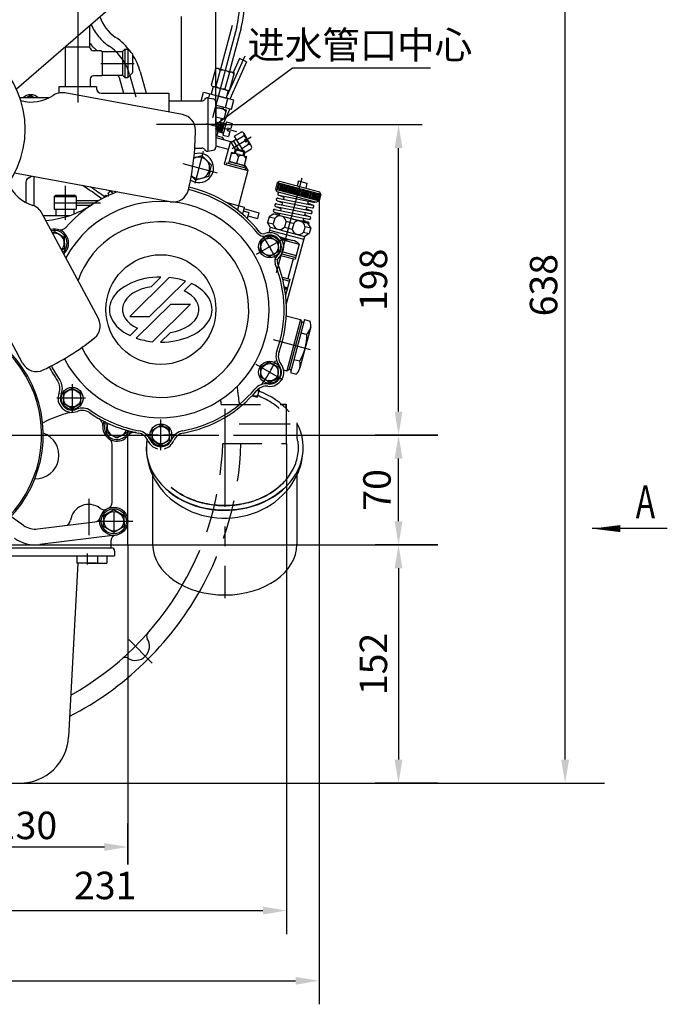
# Model space of a CAD drawing. Extents: x 1417 to 2011, y -1652 to -1232.
# Drawn here: x 1725 to 1807, y -1450 to -1325 of the extents above; entities that cross this region are included whole.
import ezdxf

# ---------------------------------------------------------------- set-up
doc = ezdxf.new("R2010")
doc.units = 0
doc.header["$LTSCALE"] = 10
doc.header["$MEASUREMENT"] = 0
doc.linetypes.add('F', pattern=[0.75, 0.5, -0.25])
doc.linetypes.add('G', pattern=[2, 1.25, -0.25, 0.25, -0.25])
doc.layers.get('0').update_dxf_attribs({"linetype": 'CONTINUOUS'})
doc.layers.get('DEFPOINTS').update_dxf_attribs({"linetype": 'CONTINUOUS'})
for name, color, linetype in [('02', 1, 'CONTINUOUS'), ('04', 2, 'F'), ('05', 4, 'G'), ('08', 1, 'CONTINUOUS'), ('11', 3, 'CONTINUOUS')]:
    doc.layers.add(name, color=color, linetype=linetype)
doc.styles.get("Standard").update_dxf_attribs({"font": 'isocp.shx', "width": 0.707, "bigfont": 'intecad.shx'})
doc.dimstyles.new('INTE$0', dxfattribs={"dimtxt": 3.5, "dimasz": 3, "dimexe": 3, "dimexo": 0, "dimgap": 1, "dimtad": 1, "dimdec": 3, "dimdsep": 46, "dimlunit": 6, "dimtxsty": 'Standard', "dimcen": 0, "dimclrd": 1, "dimclre": 1, "dimclrt": 3, "dimaunit": 1, "dimadec": 0, "dimazin": 0, "dimtfac": 1, "dimtdec": 4, "dimtmove": 0, "dimatfit": 0, "dimfxl": 0, "dimtzin": 0, "dimarcsym": 0})

# ---------------------------------------------------------------- blocks, each defined once
blk = doc.blocks.new('*D185')
at = {"layer": '08', "color": 1, "lineweight": -2}
for p, q in [((1758.85, -1378.63), (1758.85, -1441.18)), ((1712.65, -1433.07), (1712.65, -1441.18)), ((1715.65, -1438.18), (1755.85, -1438.18))]:
    blk.add_line(p, q, dxfattribs=at)
at = {"layer": '08', "color": 1}
for points in [[(1715.65, -1437.68), (1715.65, -1438.68), (1712.65, -1438.18)], [(1755.85, -1437.68), (1755.85, -1438.68), (1758.85, -1438.18)]]:
    blk.add_solid(points, dxfattribs=at)
at = {"layer": 'DEFPOINTS', "color": 0}
for p in [(1758.85, -1378.63), (1712.65, -1433.07), (1758.85, -1438.18)]:
    blk.add_point(p, dxfattribs=at)
at = {"layer": '08', "color": 3, "insert": (1735.75, -1435.43), "char_height": 3.5, "attachment_point": 5}
blk.add_mtext('231', dxfattribs=at)
blk = doc.blocks.new('*D176')
at = {"layer": '08', "color": 1, "lineweight": -2}
for p, q in [((1660.95, -1448.51), (1660.95, -1444.13)), ((1663.95, -1447.13), (1760.01, -1447.13)), ((1763.01, -1446.67), (1763.01, -1450.13))]:
    blk.add_line(p, q, dxfattribs=at)
at = {"layer": '08', "color": 1}
for points in [[(1663.95, -1446.63), (1663.95, -1447.63), (1660.95, -1447.13)], [(1760.01, -1446.63), (1760.01, -1447.63), (1763.01, -1447.13)]]:
    blk.add_solid(points, dxfattribs=at)
at = {"layer": 'DEFPOINTS', "color": 0}
for p in [(1763.01, -1446.67), (1763.01, -1447.13), (1660.95, -1448.51)]:
    blk.add_point(p, dxfattribs=at)
at = {"layer": '08', "color": 3, "insert": (1711.98, -1444.38), "char_height": 3.5, "attachment_point": 5}
blk.add_mtext('510', dxfattribs=at)
blk = doc.blocks.new('*D202')
at = {"layer": '08', "color": 1, "lineweight": -2}
for p, q in [((1749.85, -1337.93), (1776.14, -1337.93)), ((1773.14, -1374.53), (1773.14, -1340.93)), ((1778.14, -1377.53), (1770.14, -1377.53))]:
    blk.add_line(p, q, dxfattribs=at)
at = {"layer": '08', "color": 1}
for points in [[(1772.64, -1340.93), (1773.64, -1340.93), (1773.14, -1337.93)], [(1772.64, -1374.53), (1773.64, -1374.53), (1773.14, -1377.53)]]:
    blk.add_solid(points, dxfattribs=at)
at = {"layer": 'DEFPOINTS', "color": 0}
for p in [(1749.85, -1337.93), (1773.14, -1337.93), (1778.14, -1377.53)]:
    blk.add_point(p, dxfattribs=at)
at = {"layer": '08', "color": 3, "insert": (1770.39, -1357.73), "char_height": 3.5, "attachment_point": 5, "rotation": 90}
blk.add_mtext('198', dxfattribs=at)
blk = doc.blocks.new('*D207')
at = {"layer": '08', "color": 1, "lineweight": -2}
for p, q in [((1778.14, -1391.53), (1770.14, -1391.53)), ((1773.14, -1394.53), (1773.14, -1418.93)), ((1778.14, -1421.93), (1770.14, -1421.93))]:
    blk.add_line(p, q, dxfattribs=at)
at = {"layer": '08', "color": 1}
for points in [[(1772.64, -1394.53), (1773.64, -1394.53), (1773.14, -1391.53)], [(1772.64, -1418.93), (1773.64, -1418.93), (1773.14, -1421.93)]]:
    blk.add_solid(points, dxfattribs=at)
at = {"layer": 'DEFPOINTS', "color": 0}
for p in [(1778.14, -1391.53), (1773.14, -1421.93), (1778.14, -1421.93)]:
    blk.add_point(p, dxfattribs=at)
at = {"layer": '08', "color": 3, "insert": (1770.39, -1406.73), "char_height": 3.5, "attachment_point": 5, "rotation": 90}
blk.add_mtext('152', dxfattribs=at)
blk = doc.blocks.new('*D210')
at = {"layer": '08', "color": 1, "lineweight": -2}
for p, q in [((1712.65, -1288.63), (1712.65, -1273.96)), ((1749.85, -1337.93), (1749.85, -1273.96)), ((1746.85, -1276.96), (1715.65, -1276.96))]:
    blk.add_line(p, q, dxfattribs=at)
at = {"layer": '08', "color": 1}
for points in [[(1715.65, -1276.46), (1715.65, -1277.46), (1712.65, -1276.96)], [(1746.85, -1276.46), (1746.85, -1277.46), (1749.85, -1276.96)]]:
    blk.add_solid(points, dxfattribs=at)
at = {"layer": 'DEFPOINTS', "color": 0}
for p in [(1712.65, -1276.96), (1712.65, -1288.63), (1749.85, -1337.93)]:
    blk.add_point(p, dxfattribs=at)
at = {"layer": '08', "color": 3, "insert": (1731.25, -1274.21), "char_height": 3.5, "attachment_point": 5}
blk.add_mtext('186', dxfattribs=at)

msp = doc.modelspace()

# ---------------------------------------------------------------- hatches: boundary and pattern name
at = {"layer": '02'}
h = msp.add_hatch(dxfattribs=at)
h.set_pattern_fill('ANSI31', color=256, scale=1.25, angle=29.9999992, style=0)
h.set_pattern_definition([(75, (1627.66358, -1370.71175), (-0.15092591, 0.04044048), [])])
h.paths.add_polyline_path([(1760.21672, -1346.89866), (1760.4421, -1346.05319), (1757.67861, -1345.31271), (1757.45214, -1346.15789)])
h.paths.add_polyline_path([(1763.00621, -1347.6461), (1763.23268, -1346.80092), (1760.4421, -1346.05319), (1760.21672, -1346.89866)])

# ---------------------------------------------------------------- linework, layer by layer
at = {"color": 1, "linetype": 'ByBlock'}
for p, q in [((1794.37697, -1418.92772), (1794.37697, -1297.90525)), ((1763.00621, -1347.6461), (1763.00621, -1446.67233)), ((1727.65163, -1377.52772), (1750.24497, -1377.52772)), ((1752.11184, -1377.52772), (1778.14027, -1377.52772)), ((1773.14027, -1388.52772), (1773.14027, -1380.52772)), ((1738.65163, -1391.52772), (1738.65163, -1432.29311)), ((1748.08501, -1391.52772), (1778.14027, -1391.52772)), ((1724.85786, -1421.92772), (1799.37697, -1421.92772)), ((1738.65163, -1432.29311), (1738.65163, -1427.06686)), ((1715.65163, -1430.06686), (1735.65163, -1430.06686))]:
    msp.add_line(p, q, dxfattribs=at)
for points in [[(1772.64027, -1380.52772), (1773.64027, -1380.52772), (1773.14027, -1377.52772)], [(1772.64027, -1388.52772), (1773.64027, -1388.52772), (1773.14027, -1391.52772)], [(1793.87697, -1418.92772), (1794.87697, -1418.92772), (1794.37697, -1421.92772)], [(1735.65163, -1429.56686), (1735.65163, -1430.56686), (1738.65163, -1430.06686)]]:
    msp.add_solid(points, dxfattribs=at)
at = {"layer": '02'}
for p, q in [((1739.67964, -1320.20899), (1724.45014, -1333.44013)), ((1745.4253, -1324.14085), (1745.4253, -1334.92772)), ((1733.6727, -1325.42772), (1733.75163, -1325.42772)), ((1734.05163, -1325.12772), (1733.75163, -1325.42772)), ((1733.75163, -1325.42772), (1733.75163, -1328.02772)), ((1734.01801, -1325.12772), (1734.05163, -1325.12772)), ((1734.05163, -1325.12772), (1734.05163, -1325.09851)), ((1751.9392, -1325.29426), (1750.44883, -1330.85639)), ((1753.09831, -1325.60484), (1751.60794, -1331.16697)), ((1730.65163, -1328.12772), (1730.75163, -1328.02772)), ((1730.65163, -1328.12772), (1730.65163, -1333.12772)), ((1730.75163, -1327.9655), (1730.75163, -1328.02772)), ((1730.75163, -1328.02772), (1733.75163, -1328.02772)), ((1733.85163, -1328.12772), (1733.75163, -1328.02772)), ((1733.85163, -1328.12772), (1733.85163, -1328.12772)), ((1735.25163, -1328.52772), (1734.25163, -1328.52772)), ((1735.25163, -1328.52772), (1735.35163, -1328.62772)), ((1738.25163, -1328.32772), (1737.95163, -1328.62772)), ((1738.25163, -1328.32772), (1738.25163, -1331.92772)), ((1738.25163, -1328.32772), (1738.65163, -1328.32772)), ((1738.65163, -1328.32772), (1738.65163, -1331.92772)), ((1738.65163, -1328.32772), (1739.25163, -1328.92772)), ((1735.35163, -1328.62772), (1737.95163, -1328.62772)), ((1735.35163, -1328.62772), (1735.35163, -1331.62772)), ((1737.95163, -1328.62772), (1737.95163, -1331.62772)), ((1739.25163, -1328.92772), (1739.25163, -1331.32772)), ((1752.85449, -1329.51256), (1752.06354, -1331.28905)), ((1753.76804, -1329.91929), (1752.85449, -1329.51256)), ((1749.86927, -1330.7011), (1749.27835, -1332.90645)), ((1750.4122, -1330.99308), (1749.86429, -1333.03792)), ((1749.86927, -1330.7011), (1752.18749, -1331.32226)), ((1753.76804, -1329.91929), (1751.64137, -1334.69587)), ((1733.85163, -1332.12772), (1733.85163, -1333.12772)), ((1735.25163, -1331.72772), (1734.25163, -1331.72772)), ((1735.25163, -1331.72772), (1735.35163, -1331.62772)), ((1735.35163, -1331.62772), (1737.95163, -1331.62772)), ((1737.51512, -1331.91916), (1738.06979, -1333.92772)), ((1738.25163, -1331.92772), (1737.95163, -1331.62772)), ((1738.25163, -1331.92772), (1738.65163, -1331.92772)), ((1739.25163, -1331.32772), (1738.65163, -1331.92772)), ((1740.2141, -1331.17383), (1740.9746, -1333.92772)), ((1751.574, -1331.29363), (1751.02071, -1333.35853)), ((1752.18749, -1331.32226), (1751.6045, -1333.49803)), ((1734.65163, -1333.12772), (1729.85163, -1333.12772)), ((1729.85163, -1333.12772), (1729.85163, -1333.90723)), ((1734.65163, -1333.12772), (1734.65163, -1333.32772)), ((1749.5068, -1333.08863), (1749.24798, -1334.05456)), ((1749.5068, -1333.08863), (1751.43865, -1333.60627)), ((1728.58412, -1334.52772), (1724.88306, -1334.52772)), ((1726.25163, -1334.23172), (1725.73891, -1334.52772)), ((1726.76436, -1334.52772), (1726.25163, -1334.23172)), ((1745.61404, -1336.66778), (1730.60736, -1333.90135)), ((1735.25163, -1333.92772), (1743.85163, -1333.92772)), ((1743.85163, -1333.92772), (1743.85163, -1336.34289)), ((1747.97445, -1334.93213), (1748.27916, -1333.79496)), ((1748.27916, -1333.79496), (1750.21391, -1334.31338)), ((1748.85163, -1334.52772), (1748.85163, -1341.32772)), ((1748.85163, -1334.52772), (1749.53008, -1334.66341)), ((1749.05022, -1334.01987), (1748.91096, -1334.53959)), ((1749.24798, -1334.05456), (1751.17983, -1334.5722)), ((1752.14865, -1334.83179), (1750.21391, -1334.31338)), ((1751.06831, -1335.76113), (1751.37302, -1334.62396)), ((1751.43865, -1333.60627), (1751.17983, -1334.5722)), ((1751.84395, -1335.96896), (1752.14865, -1334.83179)), ((1743.85163, -1334.92772), (1748.07594, -1334.92772)), ((1749.85163, -1335.05564), (1749.85163, -1340.7998)), ((1749.9092, -1335.45055), (1749.85163, -1335.43512)), ((1749.85163, -1335.69394), (1751.22788, -1336.0627)), ((1749.9092, -1335.45055), (1751.84395, -1335.96896)), ((1750.80962, -1335.69181), (1750.74492, -1335.93329)), ((1751.64554, -1335.91579), (1750.83222, -1337.74254)), ((1750.9173, -1337.22181), (1751.22788, -1336.0627)), ((1749.85163, -1336.93627), (1750.9173, -1337.22181)), ((1750.55508, -1337.12476), (1750.48555, -1337.38422)), ((1749.84478, -1338.51323), (1749.94184, -1338.15101)), ((1749.85163, -1337.57293), (1750.39591, -1337.71877)), ((1749.85163, -1337.73861), (1750.71671, -1337.97041)), ((1749.85163, -1337.88415), (1749.88802, -1337.74836)), ((1749.85163, -1338.51507), (1750.5226, -1338.69485)), ((1749.94184, -1338.15101), (1750.0389, -1337.78879)), ((1749.99566, -1338.55366), (1750.09272, -1338.19144)), ((1750.09272, -1338.19144), (1750.18978, -1337.82921)), ((1750.14654, -1338.59409), (1750.2436, -1338.23186)), ((1750.2436, -1338.23186), (1750.34065, -1337.86964)), ((1750.29742, -1338.63451), (1750.39447, -1338.27229)), ((1750.39447, -1338.27229), (1750.49153, -1337.91007)), ((1750.48555, -1337.38422), (1750.39591, -1337.71877)), ((1750.39591, -1337.71877), (1750.71671, -1337.97041)), ((1750.4192, -1337.63187), (1751.14364, -1337.82598)), ((1750.44829, -1338.67494), (1750.54535, -1338.31272)), ((1750.78142, -1337.72892), (1750.45789, -1338.93633)), ((1750.54535, -1338.31272), (1750.64241, -1337.9505)), ((1750.90216, -1337.76128), (1750.57863, -1338.96868)), ((1751.20834, -1337.5845), (1750.75541, -1339.27487)), ((1751.20834, -1337.5845), (1751.93279, -1337.77861)), ((1751.39263, -1338.34563), (1751.29557, -1338.70785)), ((1751.39263, -1338.34563), (1751.75485, -1338.44269)), ((1751.93279, -1337.77861), (1751.75485, -1338.44269)), ((1749.85163, -1338.68074), (1750.11896, -1338.75237)), ((1749.85163, -1339.33319), (1750.6808, -1339.55537)), ((1749.85163, -1339.59201), (1751.70225, -1340.08788)), ((1750.00425, -1339.18047), (1749.95584, -1339.36112)), ((1750.11896, -1338.75237), (1750.00425, -1339.18047)), ((1750.09567, -1338.83927), (1750.82012, -1339.03339)), ((1750.11896, -1338.75237), (1750.5226, -1338.69485)), ((1750.6808, -1339.55537), (1750.85758, -1339.86155)), ((1750.75541, -1339.27487), (1751.47986, -1339.46898)), ((1751.29557, -1338.70785), (1751.65779, -1338.80491)), ((1751.65779, -1338.80491), (1751.47986, -1339.46898)), ((1752.43647, -1339.85261), (1751.79474, -1340.24078)), ((1752.17769, -1339.42479), (1753.06038, -1338.89085)), ((1752.17769, -1339.42479), (1753.27312, -1341.23577)), ((1753.38386, -1339.42563), (1752.50116, -1339.95956)), ((1753.41239, -1339.05085), (1753.81009, -1339.70834)), ((1753.81009, -1339.70834), (1753.48923, -1339.90243)), ((1747.16682, -1340.92772), (1748.07594, -1340.92772)), ((1749.85163, -1340.62729), (1751.44343, -1341.05381)), ((1751.70225, -1340.08788), (1750.92579, -1342.98566)), ((1751.70225, -1340.08788), (1752.33003, -1341.12573)), ((1752.1156, -1340.04669), (1752.75008, -1341.09562)), ((1752.33334, -1341.11336), (1752.2045, -1341.5942)), ((1752.48643, -1341.02498), (1752.32524, -1341.62655)), ((1752.33334, -1341.11336), (1752.48643, -1341.02498)), ((1752.33334, -1341.11336), (1753.54075, -1341.43689)), ((1752.48557, -1341.02474), (1753.45236, -1341.28379)), ((1752.48643, -1341.02498), (1753.45236, -1341.28379)), ((1754.03082, -1340.49519), (1753.14812, -1341.02912)), ((1753.48923, -1339.90243), (1753.65744, -1340.18051)), ((1753.51351, -1341.53854), (1754.3543, -1341.02996)), ((1753.9783, -1339.98642), (1753.65744, -1340.18051)), ((1753.9783, -1339.98642), (1754.3762, -1340.64423)), ((1748.10678, -1341.91526), (1747.05304, -1342.1972)), ((1749.32126, -1343.12886), (1748.10678, -1341.91526)), ((1748.85163, -1341.32772), (1749.53008, -1341.19203)), ((1751.84228, -1341.49714), (1751.53817, -1342.63211)), ((1752.8082, -1341.75596), (1751.84228, -1341.49714)), ((1752.74521, -1341.99753), (1752.50409, -1342.89093)), ((1752.8082, -1341.75596), (1753.77413, -1342.01478)), ((1753.21282, -1341.13607), (1753.11711, -1341.19396)), ((1753.45236, -1341.28379), (1753.29117, -1341.88537)), ((1753.54075, -1341.43689), (1753.41191, -1341.91773)), ((1753.54075, -1341.43689), (1753.45236, -1341.28379)), ((1753.77413, -1342.01478), (1753.47002, -1343.14975)), ((1749.12808, -1343.84982), (1749.32126, -1343.12886)), ((1750.92579, -1342.98566), (1753.94431, -1343.79447)), ((1751.23198, -1342.80888), (1751.16727, -1343.05037)), ((1751.23198, -1342.80888), (1753.64679, -1343.45593)), ((1751.53817, -1342.63211), (1751.47346, -1342.87359)), ((1752.50409, -1342.89093), (1751.53816, -1342.63211)), ((1752.50409, -1342.89093), (1751.53817, -1342.63211)), ((1751.53817, -1342.63211), (1752.50409, -1342.89093)), ((1751.53817, -1342.63211), (1753.47002, -1343.14975)), ((1752.50409, -1342.89093), (1753.47002, -1343.14975)), ((1752.50409, -1342.89093), (1753.47002, -1343.14975)), ((1753.47002, -1343.14975), (1752.50409, -1342.89093)), ((1753.47002, -1343.14975), (1753.40531, -1343.39123)), ((1753.4959, -1343.05315), (1753.94431, -1343.79447)), ((1753.64679, -1343.45593), (1753.58209, -1343.69741)), ((1744.05139, -1347.76843), (1724.21142, -1344.111)), ((1725.94751, -1344.75374), (1726.36533, -1344.50807)), ((1726.65163, -1344.56085), (1726.65163, -1348.29161)), ((1747.27632, -1345.01456), (1746.72879, -1344.46742)), ((1748.93489, -1344.57079), (1747.27632, -1345.01456)), ((1749.12808, -1343.84982), (1748.93489, -1344.57079)), ((1753.94431, -1343.79447), (1752.60044, -1348.80988)), ((1725.65163, -1345.27096), (1725.65163, -1347.87801)), ((1757.67861, -1345.31271), (1757.45214, -1346.15789)), ((1757.67861, -1345.31271), (1757.98479, -1345.13593)), ((1757.67861, -1345.31271), (1763.23268, -1346.80092)), ((1757.98479, -1345.13593), (1763.0559, -1346.49473)), ((1760.38026, -1345.13075), (1760.2185, -1345.73445)), ((1760.38026, -1345.13075), (1761.46692, -1345.42192)), ((1761.46692, -1345.42192), (1761.30516, -1346.02562)), ((1729.25163, -1347.12772), (1729.45163, -1346.92772)), ((1729.25163, -1347.12772), (1729.25163, -1348.72772)), ((1729.25163, -1347.12772), (1732.05163, -1347.12772)), ((1729.45163, -1346.92772), (1731.85163, -1346.92772)), ((1732.05163, -1347.12772), (1731.85163, -1346.92772)), ((1732.05163, -1347.12772), (1732.05163, -1348.72687)), ((1735.64652, -1347.13036), (1735.81682, -1346.91676)), ((1735.81682, -1346.91676), (1736.00486, -1347.06668)), ((1736.23807, -1346.86893), (1736.05105, -1347.10351)), ((1736.376, -1346.37579), (1736.08202, -1346.74453)), ((1736.08202, -1346.74453), (1736.30986, -1346.92617)), ((1736.376, -1346.37579), (1736.80206, -1346.71547)), ((1757.45214, -1346.15789), (1763.00621, -1347.6461)), ((1757.45214, -1346.15789), (1757.62892, -1346.46408)), ((1757.62892, -1346.46408), (1762.70003, -1347.82288)), ((1757.76858, -1347.30164), (1762.21085, -1348.19963)), ((1757.88425, -1346.95505), (1758.53109, -1347.2023)), ((1757.88873, -1346.94335), (1762.30809, -1347.83671)), ((1758.56391, -1347.07983), (1758.46666, -1347.44276)), ((1763.23268, -1346.80092), (1763.00621, -1347.6461)), ((1763.23268, -1346.80092), (1763.0559, -1346.49473)), ((1732.05163, -1347.62772), (1734.92762, -1347.62772)), ((1732.05163, -1348.22772), (1733.95372, -1348.22772)), ((1751.10834, -1347.82273), (1753.47172, -1348.45599)), ((1752.73365, -1348.31273), (1752.59359, -1348.83543)), ((1753.47172, -1348.45599), (1753.2317, -1349.35175)), ((1753.41899, -1348.65277), (1755.35084, -1349.1704)), ((1757.49974, -1348.39505), (1761.91911, -1349.28841)), ((1757.51461, -1348.39806), (1758.14475, -1348.64415)), ((1757.57409, -1348.0275), (1762.01635, -1348.92549)), ((1757.69423, -1347.6692), (1762.1136, -1348.56256)), ((1757.70068, -1347.6705), (1758.34054, -1347.91343)), ((1758.17492, -1348.53154), (1758.07768, -1348.89447)), ((1758.36941, -1347.80569), (1758.27217, -1348.16861)), ((1761.43842, -1348.42607), (1761.34117, -1348.789)), ((1761.63291, -1347.70022), (1761.53567, -1348.06315)), ((1761.56334, -1347.95987), (1762.16033, -1348.18805)), ((1763.00621, -1347.6461), (1762.70003, -1347.82288)), ((1734.88342, -1362.67001), (1727.68979, -1349.21248)), ((1727.85163, -1349.52772), (1731.23599, -1349.52772)), ((1729.25163, -1348.72772), (1732.05163, -1348.72772)), ((1729.49693, -1349.52772), (1729.49693, -1348.72772)), ((1731.80634, -1349.31925), (1731.80634, -1348.72772)), ((1753.34231, -1348.93895), (1754.06675, -1349.13307)), ((1754.06675, -1349.13307), (1753.85743, -1349.91426)), ((1753.94932, -1349.57132), (1755.15673, -1349.89485)), ((1755.35084, -1349.1704), (1755.15673, -1349.89485)), ((1756.63466, -1349.69173), (1756.44055, -1350.41617)), ((1757.24703, -1349.33817), (1756.63466, -1349.69173)), ((1756.63466, -1349.69173), (1757.3591, -1349.88584)), ((1757.3591, -1349.88584), (1757.16499, -1350.61029)), ((1757.24703, -1349.33817), (1761.76611, -1350.54906)), ((1757.29019, -1349.11983), (1757.94969, -1349.37212)), ((1757.30525, -1349.12091), (1761.72462, -1350.01427)), ((1757.3796, -1348.75335), (1761.82186, -1349.65134)), ((1757.98043, -1349.25739), (1757.91111, -1349.51611)), ((1761.04944, -1349.87778), (1760.95219, -1350.24071)), ((1761.24393, -1349.15193), (1761.14668, -1349.51486)), ((1761.17116, -1349.42348), (1761.72451, -1349.63959)), ((1761.36926, -1348.68418), (1761.94535, -1348.9029)), ((1725.23029, -1368.36942), (1715.71976, -1350.57755)), ((1756.44055, -1350.41617), (1757.16499, -1350.61029)), ((1756.7941, -1351.02854), (1756.44055, -1350.41617)), ((1756.7941, -1351.02854), (1756.60598, -1351.73062)), ((1756.7941, -1351.02854), (1761.14077, -1352.19323)), ((1758.80799, -1350.27407), (1758.61388, -1350.99852)), ((1758.61388, -1350.99852), (1759.5798, -1351.25733)), ((1758.80799, -1350.27407), (1759.77392, -1350.53289)), ((1759.77392, -1350.53289), (1759.5798, -1351.25733)), ((1759.70983, -1349.98957), (1759.58054, -1349.96344)), ((1759.79565, -1350.00692), (1761.62737, -1350.3772)), ((1760.98173, -1350.13047), (1761.59993, -1350.36695)), ((1761.22281, -1350.92112), (1761.02869, -1351.64556)), ((1761.22281, -1350.92112), (1761.94725, -1351.11523)), ((1761.94725, -1351.11523), (1761.5937, -1350.50286)), ((1761.94725, -1351.11523), (1761.75314, -1351.83968)), ((1729.28287, -1351.61101), (1729.0452, -1351.74811)), ((1730.58287, -1352.36094), (1729.28287, -1351.61101)), ((1730.58287, -1353.04901), (1730.58287, -1352.36094)), ((1756.70804, -1352.25212), (1755.55486, -1352.91736)), ((1756.69704, -1351.39077), (1761.04371, -1352.55545)), ((1757.86122, -1352.91736), (1756.70804, -1352.25212)), ((1757.98627, -1352.26039), (1759.67897, -1352.71395)), ((1761.14077, -1352.19323), (1758.83501, -1360.79844)), ((1761.02869, -1351.64556), (1761.75314, -1351.83968)), ((1761.75314, -1351.83968), (1761.14077, -1352.19323)), ((1730.58287, -1353.04901), (1730.58287, -1353.73708)), ((1755.55486, -1352.91736), (1755.55486, -1353.52772)), ((1755.55486, -1354.13808), (1755.55486, -1353.52772)), ((1757.86122, -1353.52772), (1757.86122, -1352.91736)), ((1757.86122, -1353.52772), (1757.86122, -1354.13808)), ((1758.2385, -1352.58026), (1760.48737, -1353.18284)), ((1760.48737, -1353.18284), (1759.96973, -1355.11469)), ((1730.58287, -1353.73708), (1730.22021, -1353.94628)), ((1756.70804, -1354.80332), (1755.55486, -1354.13808)), ((1757.86122, -1354.13808), (1756.70804, -1354.80332)), ((1758.13622, -1354.6234), (1759.96973, -1355.11469)), ((1758.28073, -1354.40331), (1760.03444, -1354.87321)), ((1758.38829, -1354.17331), (1760.09914, -1354.63173)), ((1759.72825, -1355.04999), (1759.04885, -1357.58554)), ((1738.87395, -1362.4036), (1743.90331, -1357.43412)), ((1741.60661, -1358.61242), (1742.85578, -1357.37812)), ((1758.30645, -1357.38662), (1759.29033, -1357.65025)), ((1745.96937, -1357.88651), (1741.39786, -1362.4036)), ((1745.80514, -1359.13985), (1746.75101, -1358.20524)), ((1758.37829, -1357.66468), (1759.22563, -1357.89173)), ((1758.58637, -1358.62631), (1758.99916, -1358.73691)), ((1759.29033, -1357.65025), (1758.74515, -1359.68489)), ((1758.63403, -1358.8979), (1758.93446, -1358.9784)), ((1739.70114, -1365.17118), (1744.10664, -1360.81813)), ((1741.76865, -1365.62214), (1746.63054, -1360.81813)), ((1744.10664, -1360.81813), (1746.63054, -1360.81813)), ((1758.8761, -1360.64508), (1758.82653, -1360.6318)), ((1738.87395, -1362.4036), (1741.39786, -1362.4036)), ((1758.83222, -1362.31565), (1760.65751, -1362.80473)), ((1760.65751, -1362.80473), (1758.91048, -1369.32473)), ((1760.83429, -1363.11092), (1759.21667, -1369.14796)), ((1761.17283, -1362.8134), (1759.36109, -1369.57488)), ((1761.9542, -1363.71287), (1760.54464, -1368.97341)), ((1760.65751, -1362.80473), (1760.83429, -1363.11092)), ((1760.83429, -1363.11092), (1761.07577, -1363.17562)), ((1761.17283, -1362.8134), (1761.88847, -1363.00516)), ((1739.8648, -1363.9184), (1738.91893, -1364.85302)), ((1742.81702, -1365.67732), (1744.06792, -1364.44131)), ((1760.71989, -1364.50377), (1761.44434, -1364.69789)), ((1755.60286, -1368.83422), (1756.13145, -1368.52904)), ((1756.66004, -1368.22386), (1756.13145, -1368.52904)), ((1757.81274, -1368.88992), (1756.66004, -1368.22386)), ((1759.81403, -1367.88451), (1760.54374, -1368.08004)), ((1755.60334, -1370.16552), (1755.60286, -1368.83422)), ((1757.81322, -1370.22122), (1757.81274, -1368.88992)), ((1758.47965, -1369.20929), (1758.91048, -1369.32473)), ((1758.91048, -1369.32473), (1759.21667, -1369.14796)), ((1759.21667, -1369.14796), (1759.45815, -1369.21266)), ((1759.36109, -1369.57488), (1760.08554, -1369.769)), ((1756.75605, -1370.83158), (1755.60334, -1370.16552)), ((1757.28463, -1370.5264), (1756.75605, -1370.83158)), ((1757.28463, -1370.5264), (1757.81322, -1370.22122)), ((1731.53793, -1371.54543), (1730.41556, -1372.19338)), ((1730.41556, -1372.19338), (1730.41556, -1373.48948)), ((1732.6603, -1372.19338), (1731.53793, -1371.54543)), ((1732.6603, -1373.48948), (1732.6603, -1372.19338)), ((1755.38436, -1371.74456), (1755.12555, -1372.71049)), ((1755.22424, -1371.70165), (1755.38436, -1371.74456)), ((1755.27879, -1371.65562), (1755.26362, -1371.71221)), ((1730.41556, -1373.48948), (1731.53793, -1374.13743)), ((1731.53793, -1374.13743), (1732.6603, -1373.48948)), ((1754.46509, -1372.53352), (1755.12555, -1372.71049)), ((1758.79406, -1373.62772), (1758.24987, -1373.62772)), ((1758.79406, -1373.62772), (1758.79406, -1374.12751)), ((1735.94999, -1375.96265), (1735.94999, -1376.51)), ((1741.74694, -1376.88992), (1742.89964, -1376.22386)), ((1742.89964, -1376.22386), (1743.42823, -1376.52904)), ((1760.1896, -1376.12772), (1760.1896, -1377.96116)), ((1735.94999, -1377.19807), (1735.94999, -1376.51)), ((1737.24999, -1377.948), (1735.94999, -1377.19807)), ((1738.54999, -1377.19807), (1737.24999, -1377.948)), ((1738.54999, -1376.93862), (1738.54999, -1377.19807)), ((1741.74646, -1378.22122), (1741.74694, -1376.88992)), ((1743.95681, -1376.83422), (1743.42823, -1376.52904)), ((1743.95633, -1378.16552), (1743.95681, -1376.83422)), ((1736.65163, -1386.12772), (1736.65163, -1378.72772)), ((1738.65163, -1391.52772), (1738.65163, -1377.64173)), ((1742.27504, -1378.5264), (1741.74646, -1378.22122)), ((1742.27504, -1378.5264), (1742.80363, -1378.83158)), ((1742.80363, -1378.83158), (1743.95633, -1378.16552)), ((1741.78802, -1382.66161), (1741.78802, -1391.46161)), ((1760.18802, -1382.66161), (1760.18802, -1391.46161)), ((1736.85163, -1387.08972), (1735.55163, -1387.83965)), ((1738.15163, -1387.83965), (1736.85163, -1387.08972)), ((1725.35449, -1389.05341), (1723.74449, -1387.91947)), ((1727.1667, -1389.50856), (1734.44509, -1388.62002)), ((1735.55163, -1387.83965), (1735.55163, -1388.52772)), ((1735.55163, -1389.21579), (1735.55163, -1388.52772)), ((1738.15163, -1388.52772), (1738.15163, -1387.83965)), ((1738.15163, -1388.52772), (1738.15163, -1389.21579)), ((1736.85163, -1389.96572), (1735.55163, -1389.21579)), ((1738.15163, -1389.21579), (1736.85163, -1389.96572)), ((1807.39461, -1389.46212), (1797.80706, -1389.46212)), ((1737.06976, -1390.31446), (1727.40906, -1391.49382)), ((1736.45163, -1391.09677), (1736.45163, -1391.52772)), ((1717.51784, -1391.92772), (1736.55163, -1391.92772)), ((1718.57109, -1391.52772), (1736.45163, -1391.52772)), ((1718.57109, -1391.52772), (1736.45163, -1391.52772)), ((1736.45163, -1391.52772), (1736.45163, -1391.92772)), ((1736.49747, -1391.52772), (1751.25163, -1391.52772)), ((1736.95163, -1392.32772), (1736.95163, -1392.92772)), ((1688.35163, -1392.92772), (1736.95163, -1392.92772)), ((1732.24996, -1393.86772), (1731.08931, -1416.0143)), ((1732.15163, -1392.92772), (1732.15163, -1393.86772)), ((1733.45163, -1393.86772), (1732.15163, -1393.86772)), ((1734.65163, -1393.86772), (1733.35163, -1393.86772)), ((1733.45163, -1392.92772), (1733.45163, -1393.86772)), ((1733.45163, -1393.86772), (1734.75163, -1393.86772)), ((1734.65163, -1393.86772), (1735.95163, -1393.86772)), ((1734.75163, -1392.92772), (1734.75163, -1393.86772)), ((1735.95163, -1392.92772), (1735.95163, -1393.86772)), ((1700.44541, -1421.92772), (1724.85786, -1421.92772))]:
    msp.add_line(p, q, dxfattribs=at)
msp.add_lwpolyline([(1801.40706, -1389.46212, 0.9, 0, 0), (1797.80706, -1389.46212, 0, 0, 0)], format="xyseb", dxfattribs=at)
for centre, radius in [((1756.70804, -1353.52772), 1.4), ((1756.70804, -1353.52772), 1.10493), ((1742.85163, -1361.52772), 7), ((1756.70804, -1369.52772), 1.4), ((1756.70804, -1369.52772), 1.10493), ((1731.53793, -1372.84143), 1.39898), ((1731.53793, -1372.84143), 1.10692), ((1742.85163, -1377.52772), 1.4), ((1742.85163, -1377.52772), 1.10493), ((1736.85163, -1388.52773), 1.8), ((1736.85163, -1388.52772), 1.60241), ((1736.85163, -1388.52772), 1.2456)]:
    msp.add_circle(centre, radius, dxfattribs=at)
for centre, radius, start, end in [((1742.85949, -1322.86136), 10.6, 345, 49.1982816), ((1739.8253, -1322.61968), 5, 198.4595404, 236.150449), ((1713.25163, -1338.52772), 12.3, 0, 180), ((1732.69552, -1333.25012), 7.8, 35.4664743, 56.150449), ((1739.8253, -1322.61968), 7.8, 218.8605782, 229.2390875), ((1734.25163, -1328.12772), 0.4, 180, 270), ((1732.69552, -1333.25012), 7.8, 15.4377687, 32.8041313), ((1750.03154, -1331.21173), 0.4419, 31.2742284, 116.3895717), ((1750.65214, -1332.46137), 1.48777, 51.6364114, 99.5200105), ((1734.25163, -1332.12772), 0.4, 90, 180), ((1732.69552, -1333.25012), 5, 15.4377687, 18.9340994), ((1751.79146, -1331.61587), 0.38847, 25.8722194, 126.4639805), ((1735.25163, -1333.32772), 0.6, 180, 270), ((1749.64395, -1332.65823), 0.4419, 213.6104283, 298.7257716), ((1750.80623, -1331.8863), 1.48777, 230.4799895, 278.3635886), ((1751.37016, -1333.1882), 0.38847, 203.5360195, 307.1024173), ((1726.33344, -1330.06292), 5, 254.5180391, 303.9703086), ((1726.25163, -1335.52772), 1.39898, 45.6274152, 134.3725848), ((1726.25163, -1335.52772), 1.10692, 64.6091465, 115.3908535), ((1730.24478, -1335.86821), 2, 79.555, 123.9703086), ((1748.07594, -1334.52772), 0.4, 270, 330.6403336), ((1748.77319, -1334.91995), 0.4, 78.6900675, 150.6403336), ((1749.45163, -1335.05564), 0.4, 0, 78.6900675), ((1750.17419, -1337.09549), 1.26737, 38.6999405, 104.7443344), ((1745.25146, -1338.63464), 2, 359.8085649, 79.555), ((1713.25163, -1338.52772), 12.3, 180, 0), ((1713.25163, -1338.52772), 34, 346.8613797, 359.8085649), ((1753.12426, -1339.21874), 0.32996, 320.6223079, 103.450261), ((1753.04357, -1340.32562), 0.96596, 38.9901976, 69.3433006), ((1748.07594, -1341.32772), 0.4, 29.3596664, 90), ((1748.77319, -1340.93549), 0.4, 209.3596664, 281.3099325), ((1749.45163, -1340.7998), 0.4, 281.3099325, 0), ((1752.9497, -1340.39406), 1.08525, 354.5000353, 21.4301918), ((1754.09567, -1340.81822), 0.32921, 320.7598761, 102.420334), ((1747.69155, -1343.46491), 1.875, 235.4478872, 108.2358304), ((1747.69155, -1343.46491), 1.375, 225.7410237, 117.9426939), ((1752.16208, -1342.23409), 0.62928, 22.0805282, 127.9194718), ((1753.13022, -1342.48501), 0.62119, 21.6978383, 128.3021617), ((1726.25163, -1345.27096), 0.6, 120.4555282, 180), ((1728.02605, -1343.47777), 5, 203.0894677, 252.5417372), ((1712.65163, -1377.52772), 37.7, 53.0275098, 57.5705942), ((1712.65163, -1377.52772), 38.1, 52.7375501, 56.1255677), ((1742.85163, -1361.52772), 16, 38.1766248, 77.0577716), ((1742.85163, -1361.52772), 16, 110.3169384, 123.1869783), ((1744.41397, -1345.80157), 2, 259.555, 346.8613797), ((1742.85163, -1361.52772), 15.7, 38.1766248, 77.0557188), ((1757.74295, -1347.48738), 0.1875, 75, 255), ((1757.93725, -1346.76223), 0.1875, 75, 255), ((1725.92598, -1350.15532), 2, 28.1264286, 72.5417372), ((1727.19677, -1337.5927), 12.6, 274.5334839, 303.1869783), ((1742.85163, -1361.52772), 13.8, 207.0075568, 151.3729114), ((1742.85163, -1361.52772), 16, 123.1869783, 138.9045889), ((1757.54846, -1348.21324), 0.1875, 75, 255), ((1762.16232, -1348.38074), 0.1875, 255, 75), ((1762.35662, -1347.65559), 0.1875, 255, 322.184338), ((1757.35397, -1348.93909), 0.1875, 75, 255), ((1758.00823, -1350.38234), 0.8093, 7.1949271, 142.8050729), ((1761.77333, -1349.83245), 0.1875, 255, 75), ((1761.96783, -1349.1066), 0.1875, 255, 75), ((1730.04016, -1350.35337), 1, 254.3081702, 318.9045889), ((1742.85163, -1361.52772), 11.2, 205.6564692, 160.6203769), ((1757.97861, -1350.49292), 0.81805, 188.6527487, 321.3472513), ((1760.40335, -1351.02411), 0.8093, 7.1949271, 142.8050729), ((1761.57884, -1350.55831), 0.1875, 2.8272299, 75), ((1729.28287, -1353.04901), 1.8, 311.0857621, 105.1670951), ((1729.28286, -1353.04901), 1.60241, 312.7171647, 103.5356924), ((1729.28287, -1353.04901), 1.2456, 317.0358823, 99.2169748), ((1755.90105, -1351.26746), 0.9, 218.1766248, 289.6484419), ((1755.90105, -1351.26746), 0.6, 218.1766248, 289.6484419), ((1756.70804, -1353.52772), 1.8, 310.3515581, 109.6484419), ((1756.70804, -1353.52772), 1.5, 310.3515581, 109.6484419), ((1757.32867, -1354.09751), 1.94494, 46.187845, 69.9163087), ((1760.38668, -1351.13894), 0.81775, 188.6041093, 321.3958907), ((1759.13976, -1354.58163), 1.94396, 46.1719745, 103.8280255), ((1758.26198, -1355.35673), 0.9, 130.3515581, 201.8233752), ((1758.26198, -1355.35673), 0.6, 130.3515581, 201.8233752), ((1742.85163, -1361.52772), 15.7, 340.2566988, 21.8233752), ((1742.85163, -1361.52772), 16, 340.2566988, 21.8233752), ((1757.62579, -1360.2504), 1.82236, 44.1347734, 57.6159612), ((1712.65163, -1377.52772), 15.2, 148.9214485, 84.8119586), ((1712.65163, -1377.52772), 15, 148.8190028, 85.4368596), ((1733.11961, -1363.61285), 2, 298.1264286, 28.1264286), ((1760.23795, -1363.47673), 1.71657, 314.6515228, 15.9452859), ((1754.74195, -1364.72417), 6.70243, 329.9540415, 0.2246641), ((1713.25163, -1338.52772), 34, 295.4328082, 308.3799935), ((1759.41703, -1367.47312), 1.9, 160.2566988, 217.1781169), ((1759.41703, -1367.47312), 1.6, 160.2566988, 217.1781169), ((1726.99411, -1367.42659), 2, 208.1264286, 295.4328082), ((1742.85163, -1361.52772), 15.7, 207.2479365, 214.7433012), ((1756.70804, -1369.52772), 1.8, 262.8218831, 37.1781169), ((1756.70804, -1369.52772), 1.5, 262.8218831, 37.1781169), ((1758.91982, -1368.5463), 1.68934, 313.6334085, 16.0238797), ((1742.85163, -1361.52772), 16, 207.2458837, 214.7433012), ((1728.38948, -1371.55797), 1.6, 337.8218831, 34.7433012), ((1728.38948, -1371.55797), 1.9, 337.8218831, 34.7433012), ((1756.2832, -1372.90107), 1.9, 82.8218831, 139.7433012), ((1731.53793, -1372.84143), 1.8, 157.8218831, 292.1781169), ((1731.53793, -1372.84143), 1.5, 157.8218831, 292.1781169), ((1742.85163, -1361.52772), 15.7, 280.2566988, 319.7433012), ((1742.85163, -1361.52772), 16, 280.2566988, 319.7433012), ((1754.71666, -1370.85572), 1.68136, 261.8345993, 286.359967), ((1756.2832, -1372.90107), 1.6, 82.8218831, 139.7433012), ((1754.10741, -1373.12948), 1.66643, 43.3267727, 52.6646057), ((1734.57144, -1388.69384), 14.4, 102.5645328, 118.1645781), ((1732.82138, -1375.98988), 1.9, 55.2566988, 112.1781169), ((1732.82138, -1375.98988), 1.6, 55.2566988, 112.1781169), ((1742.85163, -1361.52772), 16, 235.2566988, 259.7433012), ((1742.85163, -1361.52772), 15.7, 235.2566988, 259.7433012), ((1734.45581, -1376.30981), 1, 355.8081702, 60.4045889), ((1737.24832, -1376.51448), 1.8, 156.2754104, 342.7245896), ((1737.24999, -1376.51), 1.60241, 156.7999726, 342.2000235), ((1737.24999, -1376.51), 1.2456, 157.4885837, 341.5114163), ((1726.85163, -1380.12772), 3, 268.6845771, 70.5637331), ((1739.49013, -1378.19206), 1, 78.5954111, 146.9810662), ((1739.7178, -1378.84647), 1.6, 22.8218831, 79.7433012), ((1739.7178, -1378.84647), 1.9, 22.8218831, 79.7433012), ((1745.98547, -1378.84647), 1.9, 100.2566988, 157.1781169), ((1745.98547, -1378.84647), 1.6, 100.2566988, 157.1781169), ((1735.85163, -1378.72772), 0.8, 0, 67.3801351), ((1742.85163, -1377.52772), 1.8, 202.8218831, 255.8318621), ((1742.85163, -1377.52772), 1.5, 202.8218831, 337.1781169), ((1742.85163, -1377.52772), 1.8, 284.1681379, 337.1781169), ((1760.7896, -1377.96116), 0.6, 180, 220.9320806), ((1735.85163, -1386.12772), 0.8, 292.6198649, 0), ((1733.65163, -1388.71689), 2.33852, 51.7570338, 172.1926678), ((1735.59437, -1386.25192), 0.8, 231.7570338, 298.9183485), ((1730.54221, -1388.29054), 0.8, 276.9601563, 352.1926678), ((1734.34814, -1387.82592), 0.8, 276.9601563, 344.3402914), ((1726.85163, -1386.92772), 2.6, 234.842555, 276.9601563), ((1726.85163, -1386.92772), 4.6, 234.842555, 276.9601563), ((1737.25163, -1391.09677), 0.8, 98.8498831, 180), ((1736.55163, -1392.32772), 0.4, 0, 90), ((1712.65163, -1377.52772), 40.4, 297.3718467, 330.4457952), ((1712.65163, -1377.52772), 38.1, 299.420732, 329.8000947), ((1739.5924, -1404.46849), 1.8, 237.7367832, 32.2632168), ((1741.62185, -1403.18735), 0.6, 138.4679101, 212.2632168), ((1738.31126, -1406.49794), 0.6, 57.7367832, 131.5320899), ((1724.85786, -1415.68772), 6.24, 270, 357)]:
    msp.add_arc(centre, radius, start, end, dxfattribs=at)
for centre, major_axis, ratio, start_param, end_param in [((1742.83198, -1361.52771), (6.54145, 0), 0.634358343, 1.567158722, 4.071144098), ((1742.83198, -1361.52771), (-6.54145, 0), 0.634358343, 4.212170652, 4.547872671), ((1742.83198, -1361.52771), (-4.87837, 0), 0.617390739, -1.316891658, 0.916965675), ((1742.83198, -1361.52771), (-6.54145, 0), 0.634358343, 1.568508549, 4.070003174), ((1742.83198, -1361.52771), (-4.87837, 0), 0.617390739, 1.826939709, 4.057013292), ((1742.83198, -1361.52771), (-6.54145, 0), 0.634358343, 1.071718923, 1.407519206), ((1750.98802, -1379.12772), (10, 0), 0.8, 0.608903408, 1.120940687), ((1750.98802, -1379.12772), (-10, 0), 0.8, -0.134104069, 3.545655282), ((1750.98802, -1379.18226), (9.98635, 0), 0.895767701, 3.015591219, 6.205963115), ((1750.98802, -1391.46161), (-9.2, 0), 0.702817764, 0.010223928, 3.141592654)]:
    msp.add_ellipse(centre, major_axis=major_axis, ratio=ratio, start_param=start_param, end_param=end_param, dxfattribs=at)
at = {"layer": '02', "extrusion": (0, 0, -1)}
msp.add_ellipse((1750.98802, -1379.12772), major_axis=(10, 0), ratio=0.8, start_param=0.717215356, end_param=2.424377298, dxfattribs=at)
at = {"layer": '02'}
for points, knots in [([(1757.9318, -1374.14512), (1757.8945, -1374.11291), (1757.85683, -1374.08095), (1757.28164, -1373.60147), (1756.67122, -1373.20492), (1755.73911, -1372.74062), (1755.46327, -1372.61812), (1755.18013, -1372.50678)], [10.1719800713, 10.1719800713, 10.1719800713, 10.1719800713, 10.1896146985, 10.1896146985, 10.4386647762, 10.4386647762, 10.5386676776, 10.5386676776, 10.5386676776, 10.5386676776]), ([(1744.15143, -1384.20124), (1744.52491, -1384.51306), (1744.9336, -1384.80029), (1746.02017, -1385.43884), (1746.73303, -1385.75471), (1748.24008, -1386.23228), (1749.03412, -1386.39392), (1750.64901, -1386.55066), (1751.46971, -1386.54575), (1753.08132, -1386.36974), (1753.87208, -1386.19866), (1755.36956, -1385.70329), (1756.07612, -1385.37906), (1757.35774, -1384.60204), (1757.93265, -1384.14937), (1758.9147, -1383.14928), (1759.32177, -1382.60205), (1759.94619, -1381.45103), (1760.16366, -1380.84738), (1760.40031, -1379.62009), (1760.41963, -1378.99635), (1760.33854, -1378.37103), (1760.33744, -1378.36264), (1760.33631, -1378.35426)], [7.047110231, 7.047110231, 7.047110231, 7.047110231, 7.220418457, 7.220418457, 7.476832404, 7.476832404, 7.73324635, 7.73324635, 7.989660297, 7.989660297, 8.246074244, 8.246074244, 8.50248819, 8.50248819, 8.758902137, 8.758902137, 9.015316084, 9.015316084, 9.271730031, 9.271730031, 9.528143977, 9.528143977, 9.531630902, 9.531630902, 9.531630902, 9.531630902]), ([(1758.54054, -1383.52772), (1758.47431, -1383.59813), (1758.40644, -1383.66766), (1757.8363, -1384.23076), (1757.25259, -1384.6768), (1755.95588, -1385.43884), (1755.24302, -1385.75471), (1753.73596, -1386.23228), (1752.94192, -1386.39392), (1751.32704, -1386.55066), (1750.50634, -1386.54575), (1748.89473, -1386.36974), (1748.10397, -1386.19866), (1746.60649, -1385.70329), (1745.89993, -1385.37906), (1744.86335, -1384.7506), (1744.49271, -1384.48617), (1744.15144, -1384.20123)], [6.928431503, 6.928431503, 6.928431503, 6.928431503, 6.96400451, 6.96400451, 7.220418457, 7.220418457, 7.476832404, 7.476832404, 7.73324635, 7.73324635, 7.989660297, 7.989660297, 8.246074244, 8.246074244, 8.50248819, 8.50248819, 8.660853502, 8.660853502, 8.660853502, 8.660853502])]:
    msp.add_open_spline(points, degree=3, knots=knots, dxfattribs=at)
at = {"layer": '04', "color": 2, "linetype": 'F'}
for p, q in [((1750.5515, -1373.62772), (1758.85163, -1373.62772)), ((1758.85163, -1378.62772), (1758.85163, -1373.62772)), ((1750.73575, -1378.62772), (1758.85163, -1378.62772))]:
    msp.add_line(p, q, dxfattribs=at)
for radius, start, end in [(40.4, 5.539655, 8.834533), (38.1, 5.875213, 6.7877848), (38.1, 329.8000947, 358.3455612), (40.4, 330.3452999, 358.4397736)]:
    msp.add_arc((1712.65163, -1377.52772), radius, start, end, dxfattribs=at)
at = {"layer": '05'}
for p, q in [((1732.25163, -1323.34649), (1732.25163, -1331.84825)), ((1752.51875, -1325.44955), (1749.40888, -1337.05576)), ((1753.54542, -1329.19001), (1751.27027, -1334.30007)), ((1735.197, -1330.12772), (1739.44099, -1330.12772)), ((1732.25163, -1331.71855), (1732.25163, -1335.10958)), ((1738.86461, -1331.5465), (1739.65621, -1334.413)), ((1748.63949, -1337.80205), (1752.48865, -1338.83342)), ((1754.37048, -1339.55929), (1751.92751, -1341.037)), ((1748.25805, -1341.35069), (1747.16013, -1345.4482)), ((1745.63302, -1342.91333), (1750.01018, -1344.08618)), ((1760.79517, -1344.78966), (1757.45786, -1357.2447)), ((1730.65163, -1345.74677), (1730.65163, -1350.10359)), ((1729.25163, -1347.92772), (1735.17169, -1347.92772)), ((1758.38775, -1352.55794), (1754.97912, -1354.52591)), ((1757.16078, -1365.36184), (1761.87023, -1366.62374)), ((1758.38775, -1370.4975), (1754.97912, -1368.52953)), ((1731.53793, -1371.05457), (1731.53793, -1374.62043)), ((1733.22487, -1372.84143), (1729.58235, -1372.84143)), ((1750.98802, -1374.19045), (1750.98802, -1398.31608)), ((1742.85163, -1379.46728), (1742.85163, -1375.53134)), ((1759.32934, -1376.12772), (1752.81254, -1376.12772)), ((1696.08736, -1377.52772), (1728.66166, -1377.52772)), ((1733.65163, -1385.66042), (1733.65163, -1390.2829)), ((1736.85163, -1387.2716), (1736.85163, -1389.85734)), ((1736.85163, -1387.56773), (1736.85163, -1389.48773)), ((1734.80553, -1388.52772), (1739.25715, -1388.52772)), ((1733.45163, -1392.61737), (1733.45163, -1394.03394)), ((1738.7507, -1403.62678), (1741.75765, -1406.63373))]:
    msp.add_line(p, q, dxfattribs=at)
at = {"layer": '05', "color": 4, "linetype": 'G'}
msp.add_line((1750.64378, -1337.92772), (1742.28192, -1337.92772), dxfattribs=at)
at = {"layer": '05'}
for centre, radius, start, end in [((1742.85949, -1322.86136), 10, 345, 93), ((1739.8253, -1322.61968), 6.4, 203.5695602, 236.150449), ((1732.69552, -1333.25012), 6.4, 15.4377687, 56.150449), ((1742.85163, -1361.52772), 16, 23.1719616, 36.0039514), ((1742.85163, -1361.52772), 16, 323.1719616, 336.0039514), ((1742.85163, -1361.52772), 16, 263.1719616, 276.0039514)]:
    msp.add_arc(centre, radius, start, end, dxfattribs=at)
at = {"layer": '08'}
for p, q in [((1749.85163, -1337.92772), (1759.6184, -1330.69662)), ((1759.6184, -1330.69662), (1777.21277, -1330.69662))]:
    msp.add_line(p, q, dxfattribs=at)
at = {"layer": 'DEFPOINTS', "color": 0, "linetype": 'ByBlock'}
for p in [(1738.65163, -1430.06686), (1738.65163, -1432.29311)]:
    msp.add_point(p, dxfattribs=at)

# ---------------------------------------------------------------- texts
at = {"color": 3, "linetype": 'ByBlock', "char_height": 3.5, "attachment_point": 5}
for s, insert in [('进水管口中心', (1768.19851, -1328.23716)), ('\\A1;130', (1725.65163, -1427.31686))]:
    msp.add_mtext(s, dxfattribs=dict(at, insert=insert))
at = {"color": 3, "linetype": 'ByBlock', "char_height": 3.5, "attachment_point": 5, "rotation": 90}
for s, insert in [('\\A1;638', (1791.62697, -1358.41648)), ('\\A1;70', (1770.39027, -1384.52772))]:
    msp.add_mtext(s, dxfattribs=dict(at, insert=insert))
at = {"layer": '11', "width": 0.707}
msp.add_text('A', height=4.2, dxfattribs=at).set_placement((1803.37741, -1388.13695))

# ---------------------------------------------------------------- dimensions: what is measured, and where the dimension line sits
at = {"layer": '08'}
for base, p1, p2, text, picture, middle in [((1712.65163, -1276.95587), (1749.85163, -1337.92772), (1712.65163, -1288.62886), '186', '*D210', (1731.25163, -1276.95587)), ((1758.85163, -1438.17626), (1712.65163, -1433.06686), (1758.85163, -1378.62772), '231', '*D185', (1735.75163, -1438.17626))]:
    dim = msp.add_linear_dim(base=base, p1=p1, p2=p2, text=text, dimstyle='INTE$0', dxfattribs=at)
    dim.commit()
    dim.dimension.update_dxf_attribs({"geometry": picture, "text_midpoint": middle, "dimtype": 160})
for base, p1, p2, text, picture, middle in [((1773.14027, -1337.92772), (1778.14027, -1377.52772), (1749.85163, -1337.92772), '198', '*D202', (1770.39027, -1357.72772)), ((1773.14027, -1421.92772), (1778.14027, -1391.52772), (1778.14027, -1421.92772), '152', '*D207', (1770.38993, -1406.72772))]:
    dim = msp.add_linear_dim(base=base, p1=p1, p2=p2, angle=90, text=text, dimstyle='INTE$0', dxfattribs=at)
    dim.commit()
    dim.dimension.update_dxf_attribs({"geometry": picture, "text_midpoint": middle})
dim = msp.add_linear_dim(base=(1763.00621, -1447.13287), p1=(1660.95163, -1448.50501), p2=(1763.00621, -1446.67233), text='510', dimstyle='INTE$0', dxfattribs=at)
dim.commit()
dim.dimension.update_dxf_attribs({"geometry": '*D176', "text_midpoint": (1711.97892, -1444.38287)})

doc.saveas('drawing.dxf')
